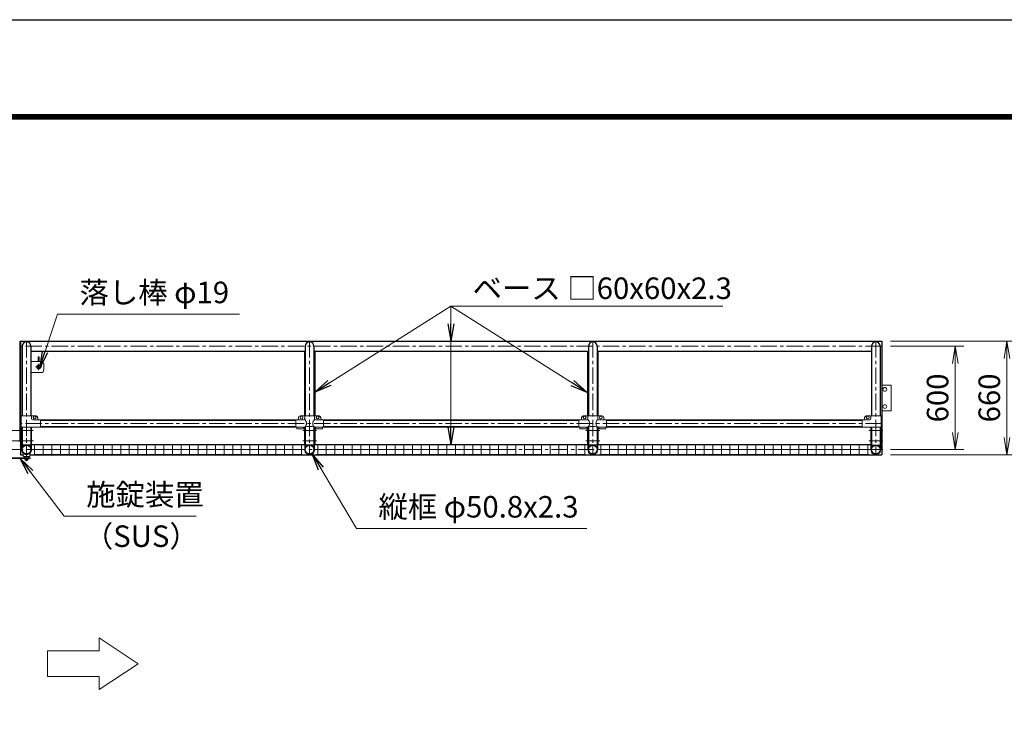
# Model space of a CAD drawing. Extents: x 0 to 21000, y 0 to 14850.
# Drawn here: x 8214 to 13930, y 10838 to 14850 of the extents above; entities that cross this region are included whole.
import ezdxf

# ---------------------------------------------------------------- set-up
doc = ezdxf.new("R2010")
doc.units = 0
doc.header["$LTSCALE"] = 3
doc.header["$MEASUREMENT"] = 0
doc.header["$PDMODE"] = 35
doc.linetypes.add('CENTER', pattern=[50.8, 31.75, -6.35, 6.35, -6.35])
doc.layers.get('0').update_dxf_attribs({"linetype": 'CONTINUOUS'})
doc.layers.get('DEFPOINTS').update_dxf_attribs({"linetype": 'CONTINUOUS'})
for name, color, linetype, lineweight in [('D-BMK', 2, 'CENTER', 13), ('D-STR-DIM', 7, 'CONTINUOUS', 13), ('D-STR-TXT', 7, 'CONTINUOUS', 13), ('D-STR2', 7, 'CONTINUOUS', 13), ('D-STR3', 3, 'CONTINUOUS', 13)]:
    doc.layers.add(name, color=color, linetype=linetype, lineweight=lineweight)
doc.layers.add('D-STR1', color=1, linetype='CONTINUOUS')
doc.layers.add('D-TTL', color=2, linetype='CONTINUOUS')
doc.styles.add('ゴシック', font='txt')
doc.dimstyles.new('STYLE', dxfattribs={"dimscale": 50, "dimtxt": 2.5, "dimasz": 2, "dimexe": 1, "dimexo": 1, "dimgap": 0.8, "dimtad": 1, "dimdsep": 46, "dimtxsty": 'ゴシック', "dimblk": 'OPEN', "dimcen": 1e-08, "dimclrd": 256, "dimclre": 256, "dimclrt": 256, "dimadec": 0, "dimazin": 2, "dimtfac": 1, "dimtmove": 2, "dimatfit": 3, "dimldrblk": 'OPEN', "dimfxl": 0, "dimtolj": 1, "dimtzin": 0, "dimlwd": -1, "dimlwe": -1, "dimarcsym": 0})

# ---------------------------------------------------------------- blocks, each defined once
blk = doc.blocks.new('_Open')
at = {"color": 0, "linetype": 'ByBlock', "lineweight": -2}
for p, q in [((-1, 0.167), (0, 0)), ((-1, -0.167), (0, 0)), ((0, 0), (-1, 0))]:
    blk.add_line(p, q, dxfattribs=at)
blk = doc.blocks.new('*D19')
at = {"layer": 'D-STR-DIM'}
for p, q in [((13269, 12982.8), (13995.2, 12982.8)), ((13945.2, 12882.8), (13945.2, 12422.8)), ((13269, 12322.8), (13995.2, 12322.8))]:
    blk.add_line(p, q, dxfattribs=at)
at = {"layer": 'DEFPOINTS', "color": 0}
for p in [(13219, 12982.8), (13219, 12322.8), (13945.2, 12322.8)]:
    blk.add_point(p, dxfattribs=at)
at = {"layer": 'D-STR-DIM', "xscale": 100, "yscale": 100, "zscale": 100}
for p, rotation in [((13945.2, 12982.8), 90), ((13945.2, 12322.8), 270)]:
    blk.add_blockref('_Open', p, dxfattribs=dict(at, rotation=rotation))
at = {"layer": 'D-STR-DIM', "insert": (13842.7, 12652.8), "char_height": 125, "attachment_point": 5, "rotation": 90, "style": 'ゴシック'}
blk.add_mtext('\\A1;660', dxfattribs=at)
blk = doc.blocks.new('*D20')
at = {"layer": 'D-STR-DIM'}
for p, q in [((13269, 12952.8), (13695.2, 12952.8)), ((13645.2, 12852.8), (13645.2, 12452.8)), ((13269, 12352.8), (13695.2, 12352.8))]:
    blk.add_line(p, q, dxfattribs=at)
at = {"layer": 'DEFPOINTS', "color": 0}
for p in [(13219, 12952.8), (13219, 12352.8), (13645.2, 12352.8)]:
    blk.add_point(p, dxfattribs=at)
at = {"layer": 'D-STR-DIM', "xscale": 100, "yscale": 100, "zscale": 100}
for p, rotation in [((13645.2, 12952.8), 90), ((13645.2, 12352.8), 270)]:
    blk.add_blockref('_Open', p, dxfattribs=dict(at, rotation=rotation))
at = {"layer": 'D-STR-DIM', "insert": (13542.7, 12652.8), "char_height": 125, "attachment_point": 5, "rotation": 90, "style": 'ゴシック'}
blk.add_mtext('\\A1;600', dxfattribs=at)

msp = doc.modelspace()

# ---------------------------------------------------------------- linework, layer by layer
at = {"layer": 'D-BMK'}
for p, q in [((8253.966, 12982.76), (8253.966, 12322.76)), ((9896.966, 12982.76), (9896.966, 12322.76)), ((11540.966, 12982.76), (11540.966, 12322.76)), ((13183.966, 12982.76), (13183.966, 12322.76)), ((13218.966, 12952.76), (8218.966, 12952.76)), ((8305.966, 12832.76), (8341.966, 12832.76)), ((8323.966, 12814.76), (8323.966, 12850.76)), ((8139.966, 12462.76), (8219.966, 12462.76)), ((8212.966, 12462.76), (8292.966, 12462.76)), ((13218.966, 12504.46), (8218.966, 12504.46)), ((9856.966, 12462.76), (9936.966, 12462.76)), ((11500.966, 12462.76), (11580.966, 12462.76)), ((13223.966, 12462.76), (13143.966, 12462.76)), ((8253.966, 12285.082), (8253.966, 12420.438)), ((8138.966, 12352.76), (8218.966, 12352.76)), ((8139.966, 12402.76), (8219.966, 12402.76)), ((8213.966, 12402.76), (8293.966, 12402.76)), ((13225.764, 12352.76), (8213.966, 12352.76)), ((9856.966, 12402.76), (9936.966, 12402.76)), ((11500.966, 12402.76), (11580.966, 12402.76)), ((13223.966, 12402.76), (13143.966, 12402.76))]:
    msp.add_line(p, q, dxfattribs=at)
at = {"layer": 'D-STR-DIM'}
for p, q in [((8675.864, 11184.16), (8675.864, 11259.16)), ((8675.864, 11259.16), (8900.864, 11109.16)), ((8375.864, 11184.16), (8675.864, 11184.16)), ((8375.864, 11184.16), (8375.864, 11034.16)), ((8900.864, 11109.16), (8675.864, 10959.16)), ((8375.864, 11034.16), (8675.864, 11034.16)), ((8675.864, 10959.16), (8675.864, 11034.16))]:
    msp.add_line(p, q, dxfattribs=at)
at = {"layer": 'D-STR1'}
for p, q in [((8213.966, 12982.76), (8213.966, 12403.989)), ((8218.966, 12982.76), (13218.966, 12982.76)), ((8218.966, 12982.76), (8218.966, 12403.989)), ((13218.966, 12982.76), (13218.966, 12322.76)), ((8228.566, 12952.76), (8228.566, 12548.46)), ((8279.366, 12952.76), (8279.366, 12548.46)), ((9866.966, 12922.76), (8279.366, 12922.76)), ((9866.966, 12922.76), (9866.966, 12548.46)), ((9871.566, 12952.76), (9871.566, 12548.46)), ((9922.366, 12952.76), (9922.366, 12548.46)), ((9926.966, 12922.76), (9926.966, 12548.46)), ((11510.966, 12922.76), (9926.966, 12922.76)), ((11510.966, 12922.76), (11510.966, 12548.46)), ((11515.566, 12952.76), (11515.566, 12548.46)), ((11566.366, 12952.76), (11566.366, 12548.46)), ((13158.566, 12922.76), (11570.966, 12922.76)), ((11570.966, 12922.76), (11570.966, 12548.46)), ((13158.566, 12952.76), (13158.566, 12548.46)), ((13209.366, 12952.76), (13209.366, 12548.46)), ((9816.966, 12523.51), (8333.966, 12523.51)), ((8333.966, 12523.51), (9816.966, 12523.51)), ((9976.966, 12523.51), (11460.966, 12523.51)), ((11460.966, 12523.51), (9976.966, 12523.51)), ((13103.966, 12523.51), (11620.966, 12523.51)), ((11620.966, 12523.51), (13103.966, 12523.51)), ((8228.566, 12482.46), (8228.566, 12378.16)), ((8279.366, 12482.46), (8279.366, 12378.16)), ((9816.966, 12485.41), (8333.966, 12485.41)), ((8333.966, 12485.41), (9816.966, 12485.41)), ((9866.966, 12482.458), (9866.966, 12382.758)), ((9871.566, 12483.509), (9871.566, 12378.16)), ((9922.366, 12483.509), (9922.366, 12378.16)), ((9926.966, 12482.458), (9926.966, 12382.758)), ((9976.966, 12485.41), (11460.966, 12485.41)), ((11460.966, 12485.41), (9976.966, 12485.41)), ((11510.966, 12482.458), (11510.966, 12382.758)), ((11515.566, 12483.509), (11515.566, 12378.16)), ((11566.366, 12483.509), (11566.366, 12378.16)), ((11570.966, 12482.458), (11570.966, 12382.758)), ((13103.966, 12485.41), (11620.966, 12485.41)), ((11620.966, 12485.41), (13103.966, 12485.41)), ((13158.566, 12482.46), (13158.566, 12378.16)), ((13209.366, 12482.46), (13209.366, 12378.16)), ((8218.966, 12400.989), (8218.966, 12322.76)), ((8279.366, 12378.16), (8228.566, 12378.16)), ((8282.566, 12382.76), (9866.966, 12382.76)), ((9922.366, 12378.16), (9871.566, 12378.16)), ((9926.966, 12382.76), (11510.966, 12382.758)), ((11566.366, 12378.16), (11515.566, 12378.16)), ((11570.966, 12382.76), (13155.366, 12382.76)), ((13158.566, 12378.16), (13209.366, 12378.16)), ((8218.966, 12322.76), (8234.966, 12322.76)), ((8272.966, 12322.76), (13218.966, 12322.76))]:
    msp.add_line(p, q, dxfattribs=at)
for centre in [(8253.966, 12352.76), (9896.966, 12352.76), (11540.966, 12352.76), (13183.966, 12352.76)]:
    msp.add_circle(centre, 25.4, dxfattribs=at)
for centre in [(8253.966, 12952.76), (9896.966, 12952.76), (11540.966, 12952.76), (13183.966, 12952.76)]:
    msp.add_arc(centre, 25.4, 0, 180, dxfattribs=at)
at = {"layer": 'D-STR2'}
for p, q in [((8295.466, 12380.76), (9855.466, 12380.76)), ((8295.466, 12352.76), (9855.466, 12352.76)), ((8300.466, 12324.76), (8300.466, 12380.76)), ((8350.466, 12324.76), (8350.466, 12380.76)), ((8400.466, 12324.76), (8400.466, 12380.76)), ((8450.466, 12324.76), (8450.466, 12380.76)), ((8500.466, 12324.76), (8500.466, 12380.76)), ((8550.466, 12324.76), (8550.466, 12380.76)), ((8600.466, 12324.76), (8600.466, 12380.76)), ((8650.466, 12324.76), (8650.466, 12380.76)), ((8700.466, 12324.76), (8700.466, 12380.76)), ((8750.466, 12324.76), (8750.466, 12380.76)), ((8800.466, 12324.76), (8800.466, 12380.76)), ((8850.466, 12324.76), (8850.466, 12380.76)), ((8900.466, 12324.76), (8900.466, 12380.76)), ((8950.466, 12324.76), (8950.466, 12380.76)), ((9000.466, 12324.76), (9000.466, 12380.76)), ((9050.466, 12324.76), (9050.466, 12380.76)), ((9100.466, 12324.76), (9100.466, 12380.76)), ((9150.466, 12324.76), (9150.466, 12380.76)), ((9200.466, 12324.76), (9200.466, 12380.76)), ((9250.466, 12324.76), (9250.466, 12380.76)), ((9300.466, 12324.76), (9300.466, 12380.76)), ((9350.466, 12324.76), (9350.466, 12380.76)), ((9400.466, 12324.76), (9400.466, 12380.76)), ((9450.466, 12324.76), (9450.466, 12380.76)), ((9500.466, 12324.76), (9500.466, 12380.76)), ((9550.466, 12324.76), (9550.466, 12380.76)), ((9600.466, 12324.76), (9600.466, 12380.76)), ((9650.466, 12324.76), (9650.466, 12380.76)), ((9700.466, 12324.76), (9700.466, 12380.76)), ((9750.466, 12324.76), (9750.466, 12380.76)), ((9800.466, 12324.76), (9800.466, 12380.76)), ((9850.466, 12324.76), (9850.466, 12380.76)), ((9938.966, 12380.758), (11498.966, 12380.758)), ((9938.966, 12352.758), (11093.216, 12352.758)), ((9943.966, 12324.758), (9943.966, 12380.758)), ((9993.966, 12324.758), (9993.966, 12380.758)), ((10043.966, 12324.758), (10043.966, 12380.758)), ((10093.966, 12324.758), (10093.966, 12380.758)), ((10143.966, 12324.758), (10143.966, 12380.758)), ((10193.966, 12324.758), (10193.966, 12380.758)), ((10243.966, 12324.758), (10243.966, 12380.758)), ((10293.966, 12324.758), (10293.966, 12380.758)), ((10343.966, 12324.758), (10343.966, 12380.758)), ((10393.966, 12324.758), (10393.966, 12380.758)), ((10443.966, 12324.758), (10443.966, 12380.758)), ((10493.966, 12324.758), (10493.966, 12380.758)), ((10543.966, 12324.758), (10543.966, 12380.758)), ((10593.966, 12324.758), (10593.966, 12380.758)), ((10643.966, 12324.758), (10643.966, 12380.758)), ((10693.966, 12324.758), (10693.966, 12380.758)), ((10743.966, 12324.758), (10743.966, 12380.758)), ((10793.966, 12324.758), (10793.966, 12380.758)), ((10843.966, 12324.758), (10843.966, 12380.758)), ((10893.966, 12324.758), (10893.966, 12380.758)), ((10943.966, 12324.758), (10943.966, 12380.758)), ((10993.966, 12324.76), (10993.966, 12380.76)), ((11043.966, 12324.76), (11043.966, 12380.76)), ((11093.966, 12324.76), (11093.966, 12380.76)), ((11143.966, 12324.76), (11143.966, 12380.76)), ((11193.966, 12324.76), (11193.966, 12380.76)), ((11243.966, 12324.76), (11243.966, 12380.76)), ((11293.966, 12324.76), (11293.966, 12380.76)), ((11343.966, 12324.76), (11343.966, 12380.76)), ((11393.966, 12324.76), (11393.966, 12380.76)), ((11443.966, 12324.76), (11443.966, 12380.76)), ((11493.966, 12324.76), (11493.966, 12380.76)), ((11582.466, 12380.758), (13142.466, 12380.758)), ((11582.466, 12352.758), (13142.466, 12352.758)), ((11587.466, 12324.758), (11587.466, 12380.758)), ((11637.466, 12324.758), (11637.466, 12380.758)), ((11687.466, 12324.758), (11687.466, 12380.758)), ((11737.466, 12324.758), (11737.466, 12380.758)), ((11787.466, 12324.758), (11787.466, 12380.758)), ((11837.466, 12324.758), (11837.466, 12380.758)), ((11887.466, 12324.758), (11887.466, 12380.758)), ((11937.466, 12324.758), (11937.466, 12380.758)), ((11987.466, 12324.758), (11987.466, 12380.758)), ((12037.466, 12324.758), (12037.466, 12380.758)), ((12087.466, 12324.758), (12087.466, 12380.758)), ((12137.466, 12324.758), (12137.466, 12380.758)), ((12187.466, 12324.758), (12187.466, 12380.758)), ((12237.466, 12324.758), (12237.466, 12380.758)), ((12287.466, 12324.758), (12287.466, 12380.758)), ((12337.466, 12324.758), (12337.466, 12380.758)), ((12387.466, 12324.758), (12387.466, 12380.758)), ((12437.466, 12324.758), (12437.466, 12380.758)), ((12487.466, 12324.758), (12487.466, 12380.758)), ((12537.466, 12324.758), (12537.466, 12380.758)), ((12587.466, 12324.758), (12587.466, 12380.758)), ((12637.466, 12324.758), (12637.466, 12380.758)), ((12687.466, 12324.758), (12687.466, 12380.758)), ((12737.466, 12324.758), (12737.466, 12380.758)), ((12787.466, 12324.758), (12787.466, 12380.758)), ((12837.466, 12324.758), (12837.466, 12380.758)), ((12887.466, 12324.758), (12887.466, 12380.758)), ((12937.466, 12324.758), (12937.466, 12380.758)), ((12987.466, 12324.758), (12987.466, 12380.758)), ((13037.466, 12324.758), (13037.466, 12380.758)), ((13087.466, 12324.758), (13087.466, 12380.758)), ((13137.466, 12324.758), (13137.466, 12380.758)), ((8295.466, 12324.76), (9855.466, 12324.76)), ((9938.966, 12324.758), (11498.966, 12324.758)), ((11582.466, 12324.758), (13142.466, 12324.758))]:
    msp.add_line(p, q, dxfattribs=at)
at = {"layer": 'D-STR3'}
for p, q in [((8218.966, 12977.76), (8213.966, 12977.76)), ((8213.966, 12977.76), (8213.966, 12927.76)), ((8218.966, 12977.76), (8218.966, 12927.76)), ((8213.966, 12927.76), (8218.966, 12927.76)), ((8279.366, 12865.26), (8338.966, 12865.26)), ((8321.716, 12892.26), (8326.216, 12892.26)), ((8321.716, 12865.26), (8321.716, 12892.26)), ((8326.216, 12865.26), (8326.216, 12892.26)), ((8321.716, 12841.99), (8321.716, 12844.038)), ((8326.216, 12841.99), (8326.216, 12844.038)), ((8353.966, 12850.26), (8353.966, 12815.26)), ((8338.966, 12800.26), (8279.366, 12800.26)), ((13218.966, 12727.76), (13273.966, 12727.76)), ((13273.966, 12577.76), (13273.966, 12727.76)), ((13218.966, 12577.76), (13273.966, 12577.76)), ((8223.016, 12548.46), (8308.966, 12548.46)), ((8223.016, 12482.46), (8223.016, 12548.46)), ((8282.516, 12548.46), (8282.516, 12533.46)), ((8333.966, 12526.46), (8289.516, 12526.46)), ((8318.966, 12538.46), (8318.966, 12533.46)), ((8333.966, 12526.46), (8333.966, 12482.46)), ((9816.966, 12526.46), (9816.966, 12482.46)), ((9861.416, 12526.46), (9816.966, 12526.46)), ((9831.966, 12538.46), (9831.966, 12533.46)), ((9841.966, 12548.46), (9951.966, 12548.46)), ((9868.416, 12548.46), (9868.416, 12533.46)), ((9925.516, 12548.46), (9925.516, 12533.46)), ((9976.966, 12526.46), (9932.516, 12526.46)), ((9961.966, 12538.46), (9961.966, 12533.46)), ((9976.966, 12526.46), (9976.966, 12482.46)), ((11460.966, 12526.46), (11460.966, 12482.46)), ((11505.416, 12526.46), (11460.966, 12526.46)), ((11475.966, 12538.46), (11475.966, 12533.46)), ((11485.966, 12548.46), (11595.966, 12548.46)), ((11512.416, 12548.46), (11512.416, 12533.46)), ((11569.516, 12548.46), (11569.516, 12533.46)), ((11620.966, 12526.46), (11576.516, 12526.46)), ((11605.966, 12538.46), (11605.966, 12533.46)), ((11620.966, 12526.46), (11620.966, 12482.46)), ((13103.966, 12526.46), (13148.416, 12526.46)), ((13103.966, 12526.46), (13103.966, 12482.46)), ((13118.966, 12538.46), (13118.966, 12533.46)), ((13214.916, 12548.46), (13128.966, 12548.46)), ((13155.416, 12548.46), (13155.416, 12533.46)), ((13214.916, 12482.46), (13214.916, 12548.46)), ((8333.966, 12482.46), (8223.016, 12482.46)), ((8225.366, 12352.753), (8225.366, 12482.46)), ((8225.366, 12482.46), (8228.566, 12482.46)), ((8228.566, 12352.76), (8228.566, 12482.46)), ((8282.566, 12482.46), (8279.366, 12482.46)), ((8279.366, 12352.76), (8279.366, 12482.46)), ((8282.566, 12352.76), (8282.566, 12482.46)), ((9868.416, 12482.46), (9816.966, 12482.46)), ((9821.966, 12482.46), (9821.966, 12473.16)), ((9861.966, 12473.16), (9821.966, 12473.16)), ((9861.966, 12482.46), (9861.966, 12473.16)), ((9868.366, 12352.76), (9868.366, 12482.46)), ((9868.366, 12482.46), (9871.566, 12482.46)), ((9871.566, 12352.76), (9871.566, 12482.46)), ((9925.566, 12482.46), (9922.366, 12482.46)), ((9922.366, 12352.76), (9922.366, 12482.46)), ((9976.966, 12482.46), (9925.516, 12482.46)), ((9925.566, 12352.76), (9925.566, 12482.46)), ((9931.966, 12482.46), (9931.966, 12473.16)), ((9971.966, 12473.16), (9931.966, 12473.16)), ((9971.966, 12482.46), (9971.966, 12473.16)), ((11512.416, 12482.46), (11460.966, 12482.46)), ((11465.966, 12482.46), (11465.966, 12473.16)), ((11505.966, 12473.16), (11465.966, 12473.16)), ((11505.966, 12482.46), (11505.966, 12473.16)), ((11512.366, 12352.76), (11512.366, 12482.46)), ((11512.366, 12482.46), (11515.566, 12482.46)), ((11515.566, 12352.76), (11515.566, 12482.46)), ((11569.566, 12482.46), (11566.366, 12482.46)), ((11566.366, 12352.76), (11566.366, 12482.46)), ((11620.966, 12482.46), (11569.516, 12482.46)), ((11569.566, 12352.76), (11569.566, 12482.46)), ((11575.966, 12482.46), (11575.966, 12473.16)), ((11615.966, 12473.16), (11575.966, 12473.16)), ((11615.966, 12482.46), (11615.966, 12473.16)), ((13103.966, 12482.46), (13214.916, 12482.46)), ((13155.366, 12352.76), (13155.366, 12482.46)), ((13156.366, 12482.46), (13159.566, 12482.46)), ((13158.566, 12352.76), (13158.566, 12482.46)), ((13209.366, 12352.76), (13209.366, 12482.46)), ((13213.566, 12482.46), (13210.366, 12482.46)), ((13212.566, 12352.76), (13212.566, 12482.46)), ((8225.366, 12403.989), (8207.566, 12403.989)), ((8225.366, 12400.989), (8207.566, 12400.989)), ((8218.966, 12377.76), (8213.966, 12377.76)), ((8218.966, 12377.76), (8218.966, 12327.76)), ((8234.966, 12378.16), (8234.966, 12371.389)), ((8235.829, 12371.389), (8234.966, 12371.389)), ((8272.966, 12371.389), (8272.103, 12371.389)), ((8272.966, 12378.16), (8272.966, 12371.389)), ((8273.966, 12304.531), (8163.966, 12304.531)), ((8273.966, 12301.531), (8163.966, 12301.531)), ((8213.966, 12327.76), (8218.966, 12327.76)), ((8234.966, 12315.381), (8234.966, 12331.383)), ((8270.716, 12313.131), (8237.216, 12313.131)), ((8238.966, 12300.531), (8238.966, 12301.531)), ((8268.966, 12300.531), (8238.966, 12300.531)), ((8240.466, 12309.331), (8240.466, 12313.131)), ((8244.966, 12304.531), (8242.627, 12306.305)), ((8243.466, 12299.031), (8243.466, 12300.031)), ((8262.966, 12297.531), (8244.966, 12297.531)), ((8246.466, 12297.531), (8246.466, 12292.731)), ((8259.731, 12292.031), (8248.152, 12292.031)), ((8249.966, 12297.531), (8249.966, 12292.731)), ((8257.966, 12297.531), (8257.966, 12292.731)), ((8261.466, 12297.531), (8261.466, 12292.731)), ((8262.966, 12304.531), (8265.305, 12306.305)), ((8264.466, 12299.031), (8264.466, 12300.031)), ((8267.466, 12309.331), (8267.466, 12313.131)), ((8268.966, 12300.531), (8268.966, 12301.531)), ((8272.966, 12315.381), (8272.966, 12331.383)), ((8273.966, 12301.531), (8273.966, 12304.531))]:
    msp.add_line(p, q, dxfattribs=at)
for centre, radius in [((8323.966, 12832.76), 11.5), ((8323.966, 12832.76), 9.5), ((13236.466, 12702.76), 10.97), ((13236.466, 12602.76), 10.97), ((8300.966, 12539.46), 8), ((9849.966, 12539.46), 8), ((9943.966, 12539.46), 8), ((11493.966, 12539.46), 8), ((11587.966, 12539.46), 8), ((13136.966, 12539.46), 8)]:
    msp.add_circle(centre, radius, dxfattribs=at)
for centre, radius, start, end in [((8338.966, 12850.26), 15, 0, 90), ((8338.966, 12815.26), 15, 270, 0), ((8289.516, 12533.46), 7, 180, 270), ((8308.966, 12538.46), 10, 0, 90), ((8325.966, 12533.46), 7, 180, 270), ((9824.966, 12533.46), 7, 270, 0), ((9841.966, 12538.46), 10, 90, 180), ((9861.416, 12533.46), 7, 270, 0), ((9849.288, 12504.899), 29.485, 310.446404, 49.553596), ((9944.644, 12504.899), 29.485, 130.446404, 229.553596), ((9932.516, 12533.46), 7, 180, 270), ((9951.966, 12538.46), 10, 0, 90), ((9968.966, 12533.46), 7, 180, 270), ((11468.966, 12533.46), 7, 270, 0), ((11485.966, 12538.46), 10, 90, 180), ((11505.416, 12533.46), 7, 270, 0), ((11493.288, 12504.899), 29.485, 310.446404, 49.553596), ((11588.644, 12504.899), 29.485, 130.446404, 229.553596), ((11576.516, 12533.46), 7, 180, 270), ((11595.966, 12538.46), 10, 0, 90), ((11612.966, 12533.46), 7, 180, 270), ((13111.966, 12533.46), 7, 270, 0), ((13128.966, 12538.46), 10, 90, 180), ((13148.416, 12533.46), 7, 270, 0), ((9896.966, 12401.974), 85.4, 70.469468, 109.530532), ((11540.966, 12401.974), 85.4, 70.469468, 109.530532), ((8253.966, 12352.76), 28.6, 179.985704, 0.014296), ((8253.966, 12352.758), 25.4, 179.99463, 0.00537), ((8253.966, 12352.76), 26, 45.7659, 134.2341), ((9896.966, 12352.76), 28.6, 179.985704, 0.014296), ((9896.966, 12352.758), 25.4, 179.99463, 0.00537), ((11540.966, 12352.76), 28.6, 179.985704, 0.014296), ((11540.966, 12352.758), 25.4, 179.99463, 0.00537), ((13183.966, 12352.76), 28.6, 179.985704, 0.014296), ((13183.966, 12352.758), 25.4, 179.99463, 0.00537), ((8237.216, 12315.381), 2.25, 180, 270), ((8243.666, 12309.331), 3.2, 180, 251.050673), ((8242.966, 12300.031), 0.5, 0, 90), ((8244.966, 12299.031), 1.5, 180, 270), ((8248.216, 12294.566), 2.535, 226.351691, 313.648309), ((8253.966, 12303.81), 11.779, 250.147509, 289.852491), ((8259.716, 12294.568), 2.537, 226.394518, 313.605482), ((8262.966, 12299.031), 1.5, 270, 0), ((8264.966, 12300.031), 0.5, 90, 180), ((8264.266, 12309.331), 3.2, 288.949327, 0), ((8270.716, 12315.381), 2.25, 270, 0)]:
    msp.add_arc(centre, radius, start, end, dxfattribs=at)
at = {"layer": 'D-TTL'}
msp.add_lwpolyline([(0, 14850), (21000, 14850), (21000, 0), (0, 0)], close=True, dxfattribs=at)
at = {"layer": 'D-TTL', "color": 7}
for points in [[(675, 14300), (20325, 14300), (20325, 550), (675, 550)], [(681.25, 14293.75), (20318.75, 14293.75), (20318.75, 556.25), (681.25, 556.25)], [(687.5, 14287.5), (20312.5, 14287.5), (20312.5, 562.5), (687.5, 562.5)], [(693.75, 14281.25), (20306.25, 14281.25), (20306.25, 568.75), (693.75, 568.75)], [(700, 14275), (20300, 14275), (20300, 575), (700, 575)]]:
    msp.add_lwpolyline(points, close=True, dxfattribs=at)

# ---------------------------------------------------------------- texts
at = {"layer": 'D-STR-TXT', "style": 'ゴシック'}
for s, p in [('落し棒 φ19', (8561.157, 13203.165)), ('ベース □60x60x2.3', (10843.341, 13227.528)), ('施錠装置', (8600.144, 12028.977)), ('縦框 φ50.8x2.3', (10296.489, 11958.09)), ('（SUS）', (8586.526, 11787.311))]:
    msp.add_text(s, height=125, dxfattribs=at).set_placement(p)

# ---------------------------------------------------------------- dimensions: what is measured, and where the dimension line sits
at = {"layer": 'D-STR-DIM'}
for base, p1, p2, picture, middle in [((13945.192, 12322.76), (13218.966, 12982.76), (13218.966, 12322.76), '*D19', (13842.692, 12652.76)), ((13645.192, 12352.76), (13218.966, 12952.76), (13218.966, 12352.76), '*D20', (13542.692, 12652.76))]:
    dim = msp.add_linear_dim(base=base, p1=p1, p2=p2, angle=90, dimstyle='STYLE', dxfattribs=at)
    dim.commit()
    dim.dimension.update_dxf_attribs({"geometry": picture, "text_midpoint": middle})

# ---------------------------------------------------------------- leaders
at = {"layer": 'D-STR-TXT'}
for points in [[(9926.966, 12686.309), (10716.666, 13184.99)], [(10716.666, 12382.759), (10716.666, 13184.99), (12295.752, 13184.99)], [(10716.666, 12982.76), (10716.666, 13184.99)], [(11506.366, 12686.309), (10716.666, 13184.99)], [(8328.767, 12824.562), (8433.848, 13140.005), (9490.51, 13140.005)], [(8216.466, 12301.534), (8472.834, 11965.818), (9237.978, 11965.818)], [(9911.582, 12328.177), (10169.179, 11894.93), (11505.88, 11894.93)]]:
    msp.add_leader(points, dimstyle='STYLE', override={"dimgap": 0.8, "dimtad": 1}, dxfattribs=at)

doc.saveas('drawing.dxf')
